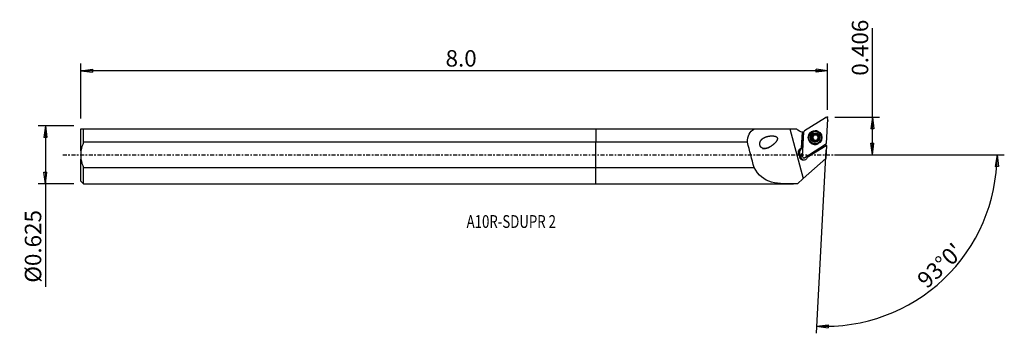
# Model space of a CAD drawing. Units: millimetres. Extents: x -158 to 112, y -49 to 37.
import ezdxf

# ---------------------------------------------------------------- set-up
doc = ezdxf.new("R2010")
doc.units = ezdxf.units.MM
doc.linetypes.add('CENTER', pattern=[47.5, 22, -8.5, 8.5, -8.5])
doc.layers.get('0').update_dxf_attribs({"linetype": 'CONTINUOUS'})
for name, color, linetype in [('1', 4, 'CONTINUOUS'), ('2', 7, 'CONTINUOUS'), ('SK1', 4, 'CONTINUOUS'), ('SK2', 7, 'CONTINUOUS'), ('SK4', 2, 'CENTER'), ('SK6', 5, 'CONTINUOUS')]:
    doc.layers.add(name, color=color, linetype=linetype)
doc.styles.add('DEFAULT', font='simplex.shx')
doc.dimstyles.get("Standard").update_dxf_attribs({"dimtxt": 0.18, "dimasz": 0.18, "dimexe": 0.18, "dimexo": 0.0625, "dimgap": 0.09, "dimtad": 1, "dimzin": 0, "dimdsep": 52, "dimtxsty": 'Standard', "dimcen": 0.09, "dimadec": 0, "dimazin": 0, "dimtfac": 1, "dimtdec": 4, "dimtofl": 0, "dimtmove": 0, "dimatfit": 3, "dimfxl": 1, "dimtolj": 1, "dimtzin": 0, "dimarcsym": 0})

# ---------------------------------------------------------------- blocks, each defined once
blk = doc.blocks.new('DimnDraft3D1')
at = {"layer": '2'}
for p, q in [((75.69, 0), (75.69, 34.671347)), ((65.44, 10.3124), (77.69, 10.3124)), ((75.69, 10.3124), (75.272003, 7.137398)), ((75.69, 10.3124), (76.107997, 7.137402)), ((76.107997, 7.137402), (75.272003, 7.137398)), ((75.272003, 3.174998), (76.107997, 3.175002)), ((75.69, 0), (75.272003, 3.174998)), ((75.69, 0), (76.107997, 3.175002)), ((65.44, 0), (77.69, 0))]:
    blk.add_line(p, q, dxfattribs=at)
at = {"layer": '2', "insert": (74.565, 21.6924), "char_height": 4.5, "attachment_point": 7, "rotation": 90, "line_spacing_factor": 1.084337, "style": 'DEFAULT'}
blk.add_mtext('\\W01.000;\\fsimplex.shx,bigfont.shx;0.406 ', dxfattribs=at)
blk = doc.blocks.new('_CLOSED')
at = {"lineweight": -2}
for p, q in [((-1, 0.166667), (0, 0)), ((-1, 0.166667), (-1, -0.166667)), ((0, 0), (-1, -0.166667)), ((0, 0), (-1, 0))]:
    blk.add_line(p, q, dxfattribs=at)
blk = doc.blocks.new('DimnDraft3D2')
at = {"layer": 'SK2'}
for p, q in [((-143.01, 7.93), (-152.76, 7.93)), ((-150.76, 7.93), (-151.177997, 4.754998)), ((-150.76, 7.93), (-150.76, -36.125789)), ((-150.76, 7.93), (-150.342003, 4.755002)), ((-150.342003, 4.755002), (-151.177997, 4.754998)), ((-151.177997, -4.755002), (-150.342003, -4.754998)), ((-150.76, -7.93), (-151.177997, -4.755002)), ((-150.76, -7.93), (-150.342003, -4.754998)), ((-143.01, -7.93), (-152.76, -7.93))]:
    blk.add_line(p, q, dxfattribs=at)
at = {"layer": 'SK2', "insert": (-151.885, -35.000789), "char_height": 4.5, "attachment_point": 7, "rotation": 90, "line_spacing_factor": 1.084337, "style": 'DEFAULT'}
blk.add_mtext('\\W01.000;\\fsimplex.shx,bigfont.shx;%%c0.625 ', dxfattribs=at)
blk = doc.blocks.new('DimnDraft3D3')
at = {"layer": 'SK2'}
for p, q in [((-141.01, 9.93), (-141.01, 25.0624)), ((63.44, 12.3124), (63.44, 25.0624)), ((-141.01, 23.0624), (-137.835002, 23.480397)), ((63.44, 23.0624), (-141.01, 23.0624)), ((-141.01, 23.0624), (-137.834998, 22.644403)), ((-137.835002, 23.480397), (-137.834998, 22.644403)), ((63.44, 23.0624), (60.264998, 23.480397)), ((60.265002, 22.644403), (60.264998, 23.480397)), ((63.44, 23.0624), (60.265002, 22.644403))]:
    blk.add_line(p, q, dxfattribs=at)
at = {"layer": 'SK2', "insert": (-41.171184, 24.1874), "char_height": 4.5, "attachment_point": 7, "line_spacing_factor": 1.084337, "style": 'DEFAULT'}
blk.add_mtext('\\W01.000;\\fsimplex.shx,bigfont.shx;8.0 ', dxfattribs=at)
blk = doc.blocks.new('DimnDraft3D4')
at = {"layer": '2'}
for p, q in [((62.968976, 1.324734), (60.33894, -48.859355)), ((65.44, 0), (111.825957, 0)), ((109.825957, 0), (109.354339, -3.16748)), ((109.825957, 0), (110.190212, -3.181612)), ((110.190212, -3.181612), (109.354339, -3.16748)), ((60.443612, -46.862096), (63.631431, -46.556897)), ((60.443612, -46.862096), (63.601803, -47.392365)), ((63.631431, -46.556897), (63.601803, -47.392365))]:
    blk.add_line(p, q, dxfattribs=at)
blk.add_arc((62.89955, 0), 46.926407, 267, 0, dxfattribs=at)
at = {"layer": '2', "insert": (90.621806, -36.834311), "char_height": 4.5, "attachment_point": 7, "rotation": 43.5, "line_spacing_factor": 1.084337, "style": 'DEFAULT'}
blk.add_mtext("\\W01.000;\\fsimplex.shx,bigfont.shx;93%%d0' ", dxfattribs=at)

msp = doc.modelspace()

# ---------------------------------------------------------------- linework, layer by layer
at = {"layer": '1'}
for p, q in [((57.115, 6.66), (62.836, 10.252)), ((63.439, 9.895), (63.084, 3.121)), ((0, 7.13), (43.397, 7.13)), ((0, 7.13), (0, 3.45)), ((43.397, 7.13), (53.104, 7.13)), ((53.104, 7.13), (56.757, -6.502)), ((53.104, 7.13), (54.906, 7.13)), ((54.97, 7.066), (54.906, 7.13)), ((56.33, 1.894), (56.577, 6.235)), ((56.649, 6.224), (56.403, 1.894)), ((56.574, -0.43), (56.929, 6.344)), ((59.519, 5.428), (59.422, 5.428)), ((60.098, 6.458), (60.022, 6.458)), ((60.038, 5.48), (60.125, 5.481)), ((60.415, 5.598), (60.317, 5.598)), ((0, -3.45), (0, 3.45)), ((41.503, 3.45), (0, 3.45)), ((62.899, 2.805), (57.178, -0.787)), ((59.217, 4.562), (59.119, 4.562)), ((59.22, 4.918), (59.123, 4.918)), ((59.371, 5.088), (59.458, 5.088)), ((59.487, 5.137), (59.4, 5.136)), ((59.506, 4.048), (59.408, 4.048)), ((60.101, 3.985), (60.013, 3.985)), ((60.032, 3.008), (60.108, 3.008)), ((60.399, 3.862), (60.301, 3.861)), ((56.03, 1.707), (56.33, 1.894)), ((56.03, 1.707), (56.331, 1.708)), ((56.33, 1.894), (56.403, 1.894)), ((56.699, 1.939), (56.331, 1.708)), ((56.706, 2.085), (56.403, 1.894)), ((63.033, 2.514), (57.847, -0.708)), ((63.106, 2.584), (62.917, -1.029)), ((63.043, 2.696), (63.033, 2.514)), ((55.794, -0.223), (56.097, -0.222)), ((56.757, -6.502), (62.917, -1.029)), ((0, -7.93), (0, -3.45)), ((0, -3.45), (43.331, -3.45)), ((0, -7.93), (54.127, -7.93)), ((55.153, -7.927), (56.757, -6.502))]:
    msp.add_line(p, q, dxfattribs=at)
at = {"layer": '1', "extrusion": (0, 0, -1)}
msp.add_arc((-57.087, 9.192), 3, 279.79038, 314.87587, dxfattribs=at)
at = {"layer": '1'}
for centre, major_axis, start_param, end_param in [((63.046, 9.922), (-0.001, 0.397), -1.6263923, 0.5552461), ((57.324, 6.329), (-0.001, 0.397), 0.5552461, 1.5152004), ((60.063, 4.739), (-0.006, 1.881), 0, -2.7153303), ((60.009, 4.739), (-0.003, 1.035), 0.5107537, 1.5596917), ((60.113, 4.739), (0.002, -0.748), -3.0106003, -2.1440985), ((59.112, 5.326), (0.001, -0.422), 1.1021482, 1.8123211), ((59.698, 5.473), (0.001, -0.185), -2.883433, -1.3292715), ((60.009, 4.739), (-0.003, 1.035), -0.5355854, 0.5107537), ((60.063, 4.739), (-0.006, 1.881), -0.4290756, 0), ((60.103, 4.739), (-0.005, 1.725), -1.5774569, 0), ((60.124, 5.903), (0.001, -0.422), -0.0123916, 0.7625081), ((60.113, 4.739), (0.002, -0.748), 2.3663233, 3.1291687), ((60.542, 5.465), (0.001, -0.185), -2.8572185, -2.3790846), ((60.009, 4.739), (-0.003, 1.035), -1.581901, -0.5355854), ((60.009, 4.739), (-0.003, 1.035), 1.5596917, 2.6060073), ((59.268, 4.74), (0.001, -0.185), -2.8834439, -0.2838315), ((59.1, 4.157), (0.001, -0.422), 2.0828615, 2.8577612), ((59.112, 5.326), (0.001, -0.422), 0.2581487, 0.9683216), ((60.113, 4.739), (0.002, -0.748), -2.0686337, -1.058739), ((60.026, 4.739), (-0.002, 0.748), 0.9974941, 1.072959), ((60.113, 4.739), (-0.002, 0.748), 0.9974941, 1.072959), ((59.1, 4.157), (0.001, -0.422), 1.3079617, 2.0828615), ((60.113, 4.739), (0.002, -0.748), -1.0513266, -0.1564866), ((59.684, 4.001), (0.001, -0.185), -1.8336309, -0.2869385), ((60.009, 4.739), (-0.003, 1.035), 2.6060073, -2.630839), ((60.113, 4.739), (0.002, -0.748), -0.0124239, 0.7295996), ((60.102, 3.563), (0.001, -0.422), 2.3543013, 3.129201), ((60.103, 4.739), (-0.005, 1.725), 3.1415238, -1.5774564), ((60.528, 3.993), (0.001, -0.185), -0.7872914, -0.2756165), ((60.009, 4.739), (-0.003, 1.035), -2.630839, -1.581901), ((60.026, 4.739), (-0.002, 0.748), -2.1440985, -2.0686337), ((60.113, 4.739), (0.002, -0.748), 1.2336045, 1.8534729), ((62.69, 3.149), (-0.001, 0.397), -2.5863465, -1.6263923), ((56.989, 0.648), (0.004, -1.25), -2.5863233, -0.8035355), ((57.155, -0.417), (-0.003, 1.05), 0.5318908, 2.9875365), ((57.123, -0.417), (-0.003, 1.05), 0.4961087, 1.3813116), ((56.969, -0.444), (-0.001, 0.397), 1.5152004, -2.5863465), ((56.898, -0.418), (0.003, -1.05), 1.3284049, 1.6702115)]:
    msp.add_ellipse(centre, major_axis=major_axis, ratio=0.994505, start_param=start_param, end_param=end_param, dxfattribs=at)
at = {"layer": '1', "extrusion": (0, 0, -1)}
for centre, major_axis, ratio, start_param, end_param in [((57.087, 9.192), (0.476, 2.962), 0.999998, 3.1286187, -3.130184), ((57.087, 9.192), (0, 3), 1, -3.0865486, -2.9951009), ((65.683, 4.12), (2.687, 1.334), 1, 3.1076168, -3.1082559), ((56.696, 0.647), (1.255, -0.066), 0.994473, 2.318896, -2.1815016), ((65.683, 4.12), (1.474, -2.613), 1, 1.5469091, 1.5898423), ((56.832, -0.418), (1.054, -0.055), 0.994473, 0.2270392, -3.0075438)]:
    msp.add_ellipse(centre, major_axis=major_axis, ratio=ratio, start_param=start_param, end_param=end_param, dxfattribs=at)
at = {"layer": '1'}
for centre, major_axis in [((60.007, 4.739), (0.006, -1.905)), ((60.09, 4.739), (0.005, -1.801)), ((60.027, 4.739), (-0.005, 1.725)), ((60.009, 4.739), (-0.004, 1.3))]:
    msp.add_ellipse(centre, major_axis=major_axis, ratio=0.994505, dxfattribs=at)
at = {"layer": '1', "extrusion": (9.24446e-33, 1.09377e-16, -1)}
msp.add_ellipse((341.537, -1069.377), major_axis=(628.367, -2345.057), ratio=0.005627, start_param=2.0441611, end_param=2.0474676, dxfattribs=at)
at = {"layer": '1'}
for points, knots in [([(41.503, 3.45), (41.497, 4.305), (41.627, 5.094), (42.26, 6.349), (42.767, 6.814), (43.397, 7.13)], [0, 0, 0, 0, 0.5, 0.5, 1, 1, 1, 1]), ([(59.4, 5.136), (59.402, 5.141), (59.404, 5.146), (59.421, 5.183), (59.43, 5.217), (59.442, 5.295), (59.441, 5.34), (59.43, 5.398), (59.426, 5.413), (59.422, 5.428)], [0, 0, 0, 0, 0.0506653, 0.0506653, 0.3876179, 0.3876179, 0.8353922, 0.8353922, 1, 1, 1, 1]), ([(59.503, 5.634), (59.491, 5.627), (59.48, 5.619), (59.456, 5.597), (59.445, 5.583), (59.427, 5.551), (59.42, 5.533), (59.413, 5.496), (59.413, 5.476), (59.417, 5.447), (59.419, 5.438), (59.422, 5.428)], [0, 0, 0, 0, 0.1634151, 0.1634151, 0.3871261, 0.3871261, 0.6190448, 0.6190448, 0.8696998, 0.8696998, 1, 1, 1, 1]), ([(59.73, 5.604), (59.725, 5.609), (59.719, 5.613), (59.694, 5.632), (59.671, 5.644), (59.624, 5.657), (59.601, 5.659), (59.557, 5.655), (59.536, 5.65), (59.512, 5.639), (59.507, 5.637), (59.503, 5.634)], [0, 0, 0, 0, 0.0916944, 0.0916944, 0.4063179, 0.4063179, 0.6870418, 0.6870418, 0.9350172, 0.9350172, 1, 1, 1, 1]), ([(59.73, 5.604), (59.763, 5.573), (59.801, 5.546), (59.878, 5.509), (59.917, 5.496), (59.996, 5.481), (60.038, 5.479), (60.112, 5.486), (60.146, 5.494), (60.217, 5.521), (60.254, 5.543), (60.297, 5.578), (60.307, 5.588), (60.317, 5.598)], [0, 0, 0, 0, 0.2128019, 0.2128019, 0.3885065, 0.3885065, 0.5658563, 0.5658563, 0.7207923, 0.7207923, 0.9269208, 0.9269208, 1, 1, 1, 1]), ([(60.531, 5.624), (60.526, 5.627), (60.521, 5.63), (60.499, 5.64), (60.481, 5.645), (60.445, 5.651), (60.427, 5.65), (60.392, 5.644), (60.374, 5.638), (60.343, 5.621), (60.329, 5.61), (60.317, 5.598)], [0, 0, 0, 0, 0.0669324, 0.0669324, 0.2913634, 0.2913634, 0.5187769, 0.5187769, 0.7607492, 0.7607492, 1, 1, 1, 1]), ([(60.623, 5.417), (60.627, 5.438), (60.628, 5.46), (60.622, 5.504), (60.615, 5.526), (60.594, 5.566), (60.581, 5.584), (60.555, 5.608), (60.543, 5.617), (60.531, 5.624)], [0, 0, 0, 0, 0.2844368, 0.2844368, 0.5716609, 0.5716609, 0.8319323, 0.8319323, 1, 1, 1, 1]), ([(60.623, 5.417), (60.614, 5.375), (60.611, 5.33), (60.619, 5.247), (60.628, 5.208), (60.655, 5.133), (60.674, 5.096), (60.717, 5.034), (60.741, 5.008), (60.798, 4.957), (60.835, 4.934), (60.885, 4.912), (60.898, 4.907), (60.912, 4.903)], [0, 0, 0, 0, 0.2130333, 0.2130333, 0.388705, 0.388705, 0.5660192, 0.5660192, 0.7209531, 0.7209531, 0.9271287, 0.9271287, 1, 1, 1, 1]), ([(47.612, 2.132), (46.66, 1.739), (46.166, 1.63), (45.453, 1.877), (45.226, 2.041), (44.918, 2.54), (44.854, 2.862), (44.928, 3.726), (45.262, 4.164), (46.065, 4.774), (46.545, 4.964), (47.583, 5.198), (48.136, 5.249), (48.978, 5.143), (49.276, 5.088), (49.741, 4.708), (49.735, 4.342), (49.361, 3.538), (48.926, 3.138), (48.066, 2.425), (47.612, 2.132), (46.66, 1.739)], [-0.125, -0.125, 0, 0, 0.125, 0.125, 0.1875, 0.1875, 0.25, 0.25, 0.375, 0.375, 0.5, 0.5, 0.625, 0.625, 0.6875, 0.6875, 0.75, 0.75, 0.875, 0.875, 1, 1, 1.125, 1.125]), ([(59.123, 4.918), (59.102, 4.913), (59.081, 4.904), (59.043, 4.879), (59.026, 4.863), (59, 4.826), (58.99, 4.806), (58.981, 4.77), (58.979, 4.756), (58.979, 4.741)], [0, 0, 0, 0, 0.2773022, 0.2773022, 0.5648584, 0.5648584, 0.8253073, 0.8253073, 1, 1, 1, 1]), ([(58.979, 4.741), (58.979, 4.736), (58.979, 4.731), (58.981, 4.707), (58.986, 4.688), (59, 4.654), (59.01, 4.637), (59.035, 4.608), (59.05, 4.595), (59.083, 4.575), (59.101, 4.567), (59.119, 4.562)], [0, 0, 0, 0, 0.0603652, 0.0603652, 0.2850898, 0.2850898, 0.5124271, 0.5124271, 0.7540325, 0.7540325, 1, 1, 1, 1]), ([(59.408, 4.048), (59.422, 4.09), (59.429, 4.135), (59.427, 4.218), (59.421, 4.257), (59.397, 4.332), (59.378, 4.37), (59.333, 4.431), (59.308, 4.457), (59.245, 4.508), (59.205, 4.531), (59.149, 4.553), (59.134, 4.558), (59.119, 4.562)], [0, 0, 0, 0, 0.2133664, 0.2133664, 0.3889797, 0.3889797, 0.5662316, 0.5662316, 0.7211545, 0.7211545, 0.9273893, 0.9273893, 1, 1, 1, 1]), ([(59.123, 4.918), (59.167, 4.929), (59.21, 4.947), (59.283, 4.993), (59.314, 5.019), (59.352, 5.061), (59.362, 5.074), (59.371, 5.088)], [0, 0, 0, 0, 0.4622537, 0.4622537, 0.8440264, 0.8440264, 1, 1, 1, 1]), ([(59.408, 4.048), (59.402, 4.027), (59.399, 4.005), (59.401, 3.962), (59.406, 3.939), (59.424, 3.899), (59.437, 3.881), (59.462, 3.857), (59.474, 3.848), (59.486, 3.841)], [0, 0, 0, 0, 0.2833568, 0.2833568, 0.5707161, 0.5707161, 0.8310948, 0.8310948, 1, 1, 1, 1]), ([(59.486, 3.841), (59.49, 3.838), (59.495, 3.835), (59.517, 3.825), (59.536, 3.82), (59.573, 3.814), (59.593, 3.815), (59.631, 3.821), (59.65, 3.827), (59.684, 3.844), (59.7, 3.855), (59.714, 3.867)], [0, 0, 0, 0, 0.0661843, 0.0661843, 0.2907311, 0.2907311, 0.5182182, 0.5182182, 0.7602353, 0.7602353, 1, 1, 1, 1]), ([(60.301, 3.861), (60.273, 3.892), (60.239, 3.919), (60.168, 3.956), (60.132, 3.969), (60.055, 3.985), (60.014, 3.987), (59.938, 3.979), (59.903, 3.971), (59.826, 3.944), (59.786, 3.922), (59.737, 3.887), (59.725, 3.877), (59.714, 3.867)], [0, 0, 0, 0, 0.2132585, 0.2132585, 0.3888847, 0.3888847, 0.5661507, 0.5661507, 0.7210726, 0.7210726, 0.9272835, 0.9272835, 1, 1, 1, 1]), ([(60.301, 3.861), (60.313, 3.849), (60.326, 3.838), (60.36, 3.818), (60.382, 3.811), (60.425, 3.806), (60.447, 3.807), (60.483, 3.816), (60.499, 3.823), (60.514, 3.831)], [0, 0, 0, 0, 0.2391097, 0.2391097, 0.5320038, 0.5320038, 0.7969102, 0.7969102, 1, 1, 1, 1]), ([(60.514, 3.831), (60.517, 3.833), (60.519, 3.834), (60.538, 3.846), (60.552, 3.858), (60.577, 3.887), (60.587, 3.903), (60.603, 3.937), (60.608, 3.956), (60.614, 3.996), (60.613, 4.017), (60.609, 4.037)], [0, 0, 0, 0, 0.0344474, 0.0344474, 0.2589611, 0.2589611, 0.4846144, 0.4846144, 0.7232959, 0.7232959, 1, 1, 1, 1]), ([(60.652, 4.329), (60.65, 4.324), (60.647, 4.319), (60.63, 4.282), (60.619, 4.248), (60.602, 4.171), (60.6, 4.126), (60.604, 4.068), (60.607, 4.052), (60.609, 4.037)], [0, 0, 0, 0, 0.0488764, 0.0488764, 0.38593, 0.38593, 0.8332247, 0.8332247, 1, 1, 1, 1]), ([(60.908, 4.547), (60.869, 4.536), (60.831, 4.518), (60.764, 4.473), (60.735, 4.447), (60.7, 4.404), (60.69, 4.391), (60.68, 4.377)], [0, 0, 0, 0, 0.4594846, 0.4594846, 0.8417204, 0.8417204, 1, 1, 1, 1]), ([(60.908, 4.547), (60.927, 4.552), (60.946, 4.561), (60.98, 4.587), (60.996, 4.603), (61.019, 4.64), (61.028, 4.66), (61.036, 4.695), (61.038, 4.71), (61.038, 4.724)], [0, 0, 0, 0, 0.2814473, 0.2814473, 0.568485, 0.568485, 0.8285185, 0.8285185, 1, 1, 1, 1]), ([(61.038, 4.724), (61.038, 4.729), (61.038, 4.735), (61.036, 4.759), (61.032, 4.777), (61.018, 4.812), (61.009, 4.828), (60.987, 4.857), (60.973, 4.87), (60.944, 4.891), (60.928, 4.898), (60.912, 4.903)], [0, 0, 0, 0, 0.0633548, 0.0633548, 0.2880174, 0.2880174, 0.515461, 0.515461, 0.7573089, 0.7573089, 1, 1, 1, 1]), ([(55.153, -7.927), (52.59, -7.936), (50.134, -7.995), (46.025, -6.895), (44.447, -5.594), (43.331, -3.45)], [0, 0, 0, 0, 0.5, 0.5, 1, 1, 1, 1])]:
    msp.add_open_spline(points, degree=3, knots=knots, dxfattribs=at)
msp.add_point((-141.01, 0), dxfattribs=at)
at = {"layer": '2'}
for p in [(63.44, 10.312), (63.46, 9.332)]:
    msp.add_point(p, dxfattribs=at)
at = {"layer": 'SK1'}
for p, q in [((-141.01, 1.137), (-141.01, 7.13)), ((-140.31, 7.13), (0, 7.13)), ((-140.31, 3.45), (-140.31, 7.13)), ((0, 7.13), (0, 3.45)), ((0, 3.45), (-140.31, 3.45)), ((0, -3.45), (0, 3.45)), ((-141.01, 1.137), (-141.01, -1.137)), ((-141.01, -7.23), (-141.01, -1.137)), ((-140.31, -3.45), (0, -3.45)), ((-140.31, -7.93), (-140.31, -3.45)), ((0, -7.93), (0, -3.45)), ((-141.01, -7.23), (-140.31, -7.93)), ((-140.31, -7.93), (0, -7.93))]:
    msp.add_line(p, q, dxfattribs=at)
for points in [[(-141.01, 7.13), (-140.879, 7.13), (-140.629, 7.13), (-140.31, 7.13)], [(-140.31, 3.45), (-140.631, 2.712), (-140.885, 1.933), (-141.01, 1.137)], [(-141.01, -1.137), (-140.884, -1.937), (-140.633, -2.709), (-140.31, -3.45)]]:
    msp.add_open_spline(points, degree=3, dxfattribs=at)
at = {"layer": 'SK4', "ltscale": 0.05}
msp.add_line((-146.01, 0), (68.46, 0), dxfattribs=at)

# ---------------------------------------------------------------- texts
at = {"layer": 'SK6', "insert": (-35.41, -19.996), "char_height": 3.5, "attachment_point": 7, "line_spacing_factor": 1.084337, "style": 'DEFAULT'}
msp.add_mtext('\\W00.759;\\fsimplex.shx,bigfont.shx;A10R-SDUPR 2 ', dxfattribs=at)

# ---------------------------------------------------------------- dimensions: what is measured, and where the dimension line sits
at = {"layer": '2', "lineweight": -3}
dim = msp.add_linear_dim(base=(75.69, 0), p1=(65.44, 10.312), p2=(65.44, 0), angle=90, dimstyle='Standard', override={"dimtxt": 4.5, "dimasz": 3.175, "dimexe": 2, "dimexo": 2, "dimgap": 2.25, "dimtad": 1, "dimtih": 0, "dimtoh": 0, "dimzin": 8, "dimpost": '<>', "dimtxsty": 'DEFAULT', "dimblk1": 'CLOSED', "dimblk2": 'CLOSED', "dimsah": 1, "dimclrd": 2, "dimclre": 2, "dimclrt": 7, "dimtofl": 1, "dimtmove": 0}, dxfattribs=at)
dim.commit()
dim.dimension.update_dxf_attribs({"geometry": 'DimnDraft3D1', "text_midpoint": (75.69, 20.567)})
dim = msp.add_angular_dim_2l(base=(92.104, -30.775), line1=((62.969, 1.325), (60.339, -48.859)), line2=((65.44, 0), (111.826, 0)), dimstyle='Standard', override={"dimpost": '<>'}, dxfattribs=at)
dim.commit()
dim.dimension.update_dxf_attribs({"geometry": 'DimnDraft3D4', "text_midpoint": (89.031, -36.793)})
at = {"layer": 'SK2', "lineweight": -3}
dim = msp.add_linear_dim(base=(-141.01, 23.062), p1=(63.44, 12.312), p2=(-141.01, 9.93), dimstyle='Standard', override={"dimtxt": 4.5, "dimasz": 3.175, "dimexe": 2, "dimexo": 2, "dimgap": 2.25, "dimtad": 1, "dimtih": 0, "dimzin": 8, "dimpost": '<>', "dimtxsty": 'DEFAULT', "dimblk1": 'CLOSED', "dimblk2": 'CLOSED', "dimsah": 1, "dimclrd": 2, "dimclre": 2, "dimclrt": 7, "dimtofl": 1, "dimtmove": 0}, dxfattribs=at)
dim.commit()
dim.dimension.update_dxf_attribs({"geometry": 'DimnDraft3D3', "text_midpoint": (-42.296, 23.062)})
dim = msp.add_linear_dim(base=(-150.76, 7.93), p1=(-143.01, -7.93), p2=(-143.01, 7.93), angle=90, dimstyle='Standard', override={"dimtxt": 4.5, "dimasz": 3.175, "dimexe": 2, "dimexo": 2, "dimgap": 2.25, "dimtad": 1, "dimtih": 0, "dimtoh": 0, "dimzin": 8, "dimpost": '<>', "dimtxsty": 'DEFAULT', "dimblk1": 'CLOSED', "dimblk2": 'CLOSED', "dimsah": 1, "dimclrd": 2, "dimclre": 2, "dimclrt": 7, "dimtofl": 1, "dimtmove": 0}, dxfattribs=at)
dim.commit()
dim.dimension.update_dxf_attribs({"geometry": 'DimnDraft3D2', "text_midpoint": (-150.76, -36.126)})

doc.saveas('drawing.dxf')
